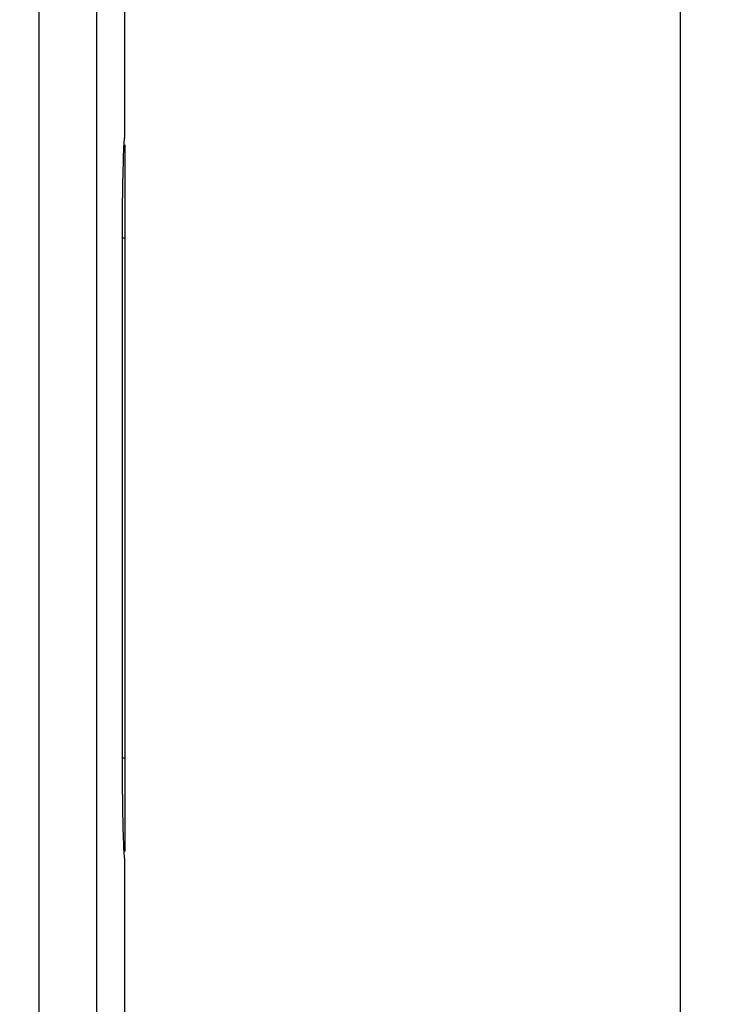
# Model space of a CAD drawing. Units: millimetres. Extents: x -99 to 64, y -87 to 353.
# Drawn here: x 29 to 64, y -8 to 41 of the extents above; entities that cross this region are included whole.
import ezdxf

# ---------------------------------------------------------------- set-up
doc = ezdxf.new("R2010")
doc.units = ezdxf.units.MM
doc.header["$LTSCALE"] = 16.335
doc.layers.get('0').update_dxf_attribs({"linetype": 'CONTINUOUS'})
doc.layers.add('ASSI', color=7, linetype='CONTINUOUS')
doc.layers.add('RACCORDO', color=7, linetype='CONTINUOUS')
doc.styles.get("Standard").update_dxf_attribs({"font": 'txt', "width": 0.8})
doc.dimstyles.new('DIMSTYLE_1', dxfattribs={"dimtxt": 3, "dimasz": 3, "dimexe": 1.5, "dimexo": 0.5, "dimgap": 0.75, "dimtad": 1, "dimtxsty": 'STANDARD', "dimblk": '_FILLED', "dimblk1": '_FILLED', "dimblk2": '_FILLED', "dimcen": 0.09, "dimadec": 0, "dimazin": 0, "dimtfac": 1, "dimtofl": 0, "dimtmove": 0, "dimatfit": 3, "dimldrblk": '_FILLED', "dimfxl": 1, "dimtolj": 1, "dimarcsym": 0})

# ---------------------------------------------------------------- blocks, each defined once
blk = doc.blocks.new('_FILLED')
at = {"color": 0, "linetype": 'BYBLOCK'}
blk.add_solid([(0, 0), (-1, 0.317), (-1, -0.317)], dxfattribs=at)
blk = doc.blocks.new('*D1')
at = {"color": 7, "linetype": 'CONTINUOUS'}
for p, q in [((8.688, 179.294), (63.988, 179.294)), ((62.488, 179.294), (62.488, 54.294)), ((62.488, -70.706), (62.488, 54.294)), ((8.688, -70.706), (63.988, -70.706))]:
    blk.add_line(p, q, dxfattribs=at)
at = {"color": 7, "linetype": 'CONTINUOUS', "xscale": 3, "yscale": 3, "zscale": 3}
for p, rotation in [((62.488, 179.294), 90), ((62.488, -70.706), 270)]:
    blk.add_blockref('_FILLED', p, dxfattribs=dict(at, rotation=rotation))
at = {"color": 7, "linetype": 'CONTINUOUS', "insert": (58.738, 54.294), "char_height": 3, "width": 10.28571, "attachment_point": 2, "rotation": 90, "line_spacing_factor": 0.9}
blk.add_mtext('250', dxfattribs=at)

msp = doc.modelspace()

# ---------------------------------------------------------------- linework, layer by layer
at = {"layer": 'ASSI', "color": 7, "linetype": 'CONTINUOUS'}
for p, q in [((34.688, 35.144), (34.688, 46.044)), ((34.644, 34.645), (34.652, 34.795)), ((34.568, 3.752), (34.568, 30.094)), ((34.688, -11.856), (34.688, -0.956))]:
    msp.add_line(p, q, dxfattribs=at)
for points in [[(34.652, 34.795), (34.659, 34.921), (34.667, 35.018), (34.674, 35.088)], [(34.674, 35.088), (34.681, 35.13), (34.688, 35.144)], [(34.568, 30.094), (34.568, 30.474), (34.57, 30.847), (34.572, 31.215), (34.575, 31.579), (34.578, 31.936), (34.583, 32.282), (34.588, 32.616), (34.593, 32.937), (34.6, 33.241), (34.606, 33.527), (34.613, 33.796), (34.621, 34.042), (34.628, 34.266), (34.636, 34.468), (34.644, 34.645)], [(34.65, -0.578), (34.643, -0.444), (34.636, -0.29), (34.63, -0.119), (34.623, 0.071), (34.617, 0.278), (34.61, 0.5), (34.604, 0.739), (34.599, 0.992), (34.593, 1.258), (34.588, 1.537), (34.584, 1.828), (34.58, 2.129), (34.576, 2.439), (34.573, 2.76), (34.571, 3.086), (34.569, 3.416), (34.568, 3.752)], [(34.676, -0.913), (34.67, -0.861), (34.663, -0.787), (34.657, -0.693), (34.65, -0.578)], [(34.688, -0.956), (34.682, -0.945), (34.676, -0.913)]]:
    msp.add_lwpolyline(points, dxfattribs=at)
at = {"layer": 'RACCORDO', "color": 253, "linetype": 'CONTINUOUS'}
for p, q in [((30.382, 154.061), (30.382, -64.722)), ((33.27, 154.044), (33.27, -64.723)), ((34.688, 30.094), (34.568, 30.094)), ((34.688, 4.094), (34.568, 4.094))]:
    msp.add_line(p, q, dxfattribs=at)
at = {"layer": 'RACCORDO', "color": 7, "linetype": 'CONTINUOUS'}
msp.add_line((34.688, 34.765), (34.688, -0.576), dxfattribs=at)

# ---------------------------------------------------------------- dimensions: what is measured, and where the dimension line sits
at = {"color": 7, "linetype": 'CONTINUOUS'}
dim = msp.add_linear_dim(base=(62.488, -70.706), p1=(8.188, 179.294), p2=(8.188, -70.706), angle=270, dimstyle='DIMSTYLE_1', dxfattribs=at)
dim.commit()
dim.dimension.update_dxf_attribs({"geometry": '*D1', "text_midpoint": (62.488, 53.866), "dimtype": 160})

doc.saveas('drawing.dxf')
